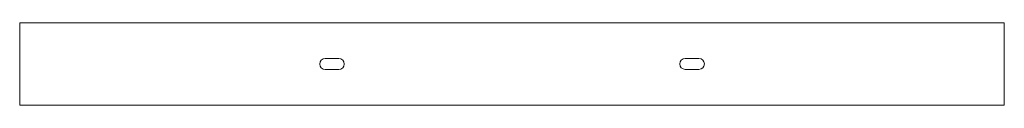
# Model space of a CAD drawing. Units: inches. Extents: x -35.8 to 36.2, y -2.9 to 3.1.
import ezdxf

# ---------------------------------------------------------------- set-up
doc = ezdxf.new("R2010")
doc.units = ezdxf.units.IN
doc.layers.add('front cuts', color=7, linetype='CONTINUOUS', lineweight=0)

msp = doc.modelspace()

# ---------------------------------------------------------------- linework, layer by layer
at = {"layer": 'front cuts'}
for p, q in [((-35.801, 3.083), (36.199, 3.083)), ((-35.801, -2.917), (-35.801, 3.083)), ((36.199, -2.917), (36.199, 3.083)), ((-13.462, 0.48), (-12.462, 0.48)), ((12.864, 0.487), (13.864, 0.487)), ((-12.462, -0.32), (-13.462, -0.32)), ((12.864, -0.313), (13.864, -0.313)), ((-35.801, -2.917), (36.199, -2.917))]:
    msp.add_line(p, q, dxfattribs=at)
for centre, start, end in [((-13.462, 0.08), 90, 270), ((-12.462, 0.08), 270, 90), ((12.864, 0.087), 90, 270), ((13.864, 0.087), 270, 90)]:
    msp.add_arc(centre, 0.4, start, end, dxfattribs=at)

doc.saveas('drawing.dxf')
